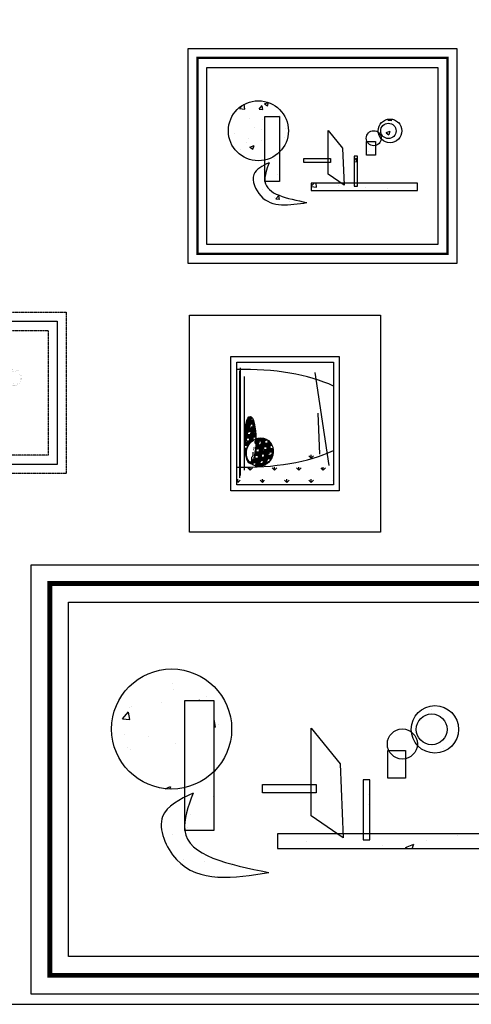
# Model space of a CAD drawing. Units: inches. Extents: x 121008 to 137303, y 50890 to 62425.
# Drawn here: x 126926 to 130382, y 50890 to 58423 of the extents above; entities that cross this region are included whole.
import ezdxf

# ---------------------------------------------------------------- set-up
doc = ezdxf.new("R2010")
doc.units = ezdxf.units.IN
doc.header["$MEASUREMENT"] = 0
doc.linetypes.add('DASH', pattern=[0.35, 0.25, -0.1])
doc.layers.get('0').update_dxf_attribs({"color": 2})
doc.layers.add('0-Frame', color=142, linetype='Continuous')
doc.layers.add('6', color=6, linetype='Continuous')
pattern_1 = [(0, (-331094.03, 96978.0616), (33, 8.25), [132, -66]), (90, (-331094.03, 96978.0616), (-8.25, -33), [132, -66])]
pattern_2 = [(37.5, (-73341.572, -23278.071), (-0.22047675, 6.7438832), [0, -5.32, 0, -5.95, 0, -5.6875]), (7.5, (-73341.572, -23278.071), (6.1942185, 9.8775112), [0, -2.87, 0, -4.795, 0, -1.8375]), (327.5, (-73345.877, -23278.071), (10.8994965, 0.0198067), [0, -1.75, 0, -6.3, 0, -8.225]), (317.5, (-73345.877, -23278.071), (10.5214431, 3.0718645), [0, -0.875, 0, -4.13, 0, -4.725])]

# ---------------------------------------------------------------- blocks, each defined once
blk = doc.blocks.new('A$C238B38D5')
h = blk.add_hatch()
h.set_pattern_fill('AR-CONC', color=8, scale=0.45, style=0)
h.set_pattern_definition([(50, (-19869.894, -12054.34), (81.9831, -7.17259), [8.5725, -94.2975]), (355, (-19869.89, -12054.34), (-15.85927, 85.9755), [6.858, -75.438]), (100.451, (-19863.06, -12054.94), (66.12413, 78.8025), [7.2855, -80.1405]), (46.1842, (-19869.89, -12031.48), (121.98557, -18.91905), [12.85875, -141.44625]), (96.6356, (-19859.73, -12033.06), (106.8319, 111.3415), [10.92825, -120.21075]), (351.184, (-19869.9, -12031.48), (106.8321, 111.3413), [10.287, -113.157]), (21, (-19858.464, -12037.196), (68.2267, -46.01948), [8.5725, -94.2975]), (326, (-19858.46, -12037.2), (27.8109, 82.88458), [6.858, -75.438]), (71.4514, (-19852.78, -12041.03), (96.03742, 36.86529), [7.2855, -80.1405]), (37.5, (-19869.894, -12054.34), (1.38987, 38.049767), [0, -74.5236, 0, -76.581, 0, -75.72375]), (7.5, (-19869.894, -12054.34), (30.06885, 45.08126), [0, -43.6626, 0, -72.8091, 0, -28.86075]), (327.5, (-19895.383, -12054.34), (61.015768, -2.577935), [0, -28.575, 0, -89.154, 0, -118.3005]), (317.5, (-19906.813, -12054.34), (66.65813, 11.44192), [0, -37.1475, 0, -59.2074, 0, -84.0105])])
h.paths.add_polyline_path([(77.1, 253.6, 0.48025), (147.1, 197.6), (147.1, 280.9), (174.8, 280.9), (174.8, 212.8, 0.200719), (191.9, 253.6, 1)])
edge = h.paths.add_edge_path()
edge.add_arc((134.5, 253.6), 57.4, 282.6105, 314.6018, ccw=False)
edge.add_line((147.1, 197.6), (147.1, 188.5))
edge.add_spline(control_points=[(147.1, 188.5), (149.6, 189.8), (152.3, 191.1), (155, 192.4)], knot_values=[0, 0, 0, 0, 7.789783, 7.789783, 7.789783, 7.789783], degree=3, periodic=0)
edge.add_spline(control_points=[(155, 192.4), (151.5, 182.6), (147.9, 172.7), (147.1, 164.2)], knot_values=[0, 0, 0, 0, 27.998628, 27.998628, 27.998628, 27.998628], degree=3, periodic=0)
edge.add_line((147.1, 164.2), (147.1, 156.7))
edge.add_line((147.1, 156.7), (174.8, 156.7))
edge.add_line((174.8, 156.7), (174.8, 212.8))
edge = h.paths.add_edge_path()
edge.add_spline(control_points=[(147.1, 188.5), (137.4, 183.5), (116.3, 169.8), (144.3, 103.2), (194, 111.1), (227.5, 116.4)], knot_values=[7.789783, 7.789783, 7.789783, 7.789783, 36.763259, 79.806744, 169.103903, 169.103903, 169.103903, 169.103903], degree=3, periodic=0)
edge.add_spline(control_points=[(227.5, 116.4), (188.9, 124.2), (150.2, 132), (147.1, 156.7)], knot_values=[36.547399, 36.547399, 36.547399, 36.547399, 126.535836, 126.535836, 126.535836, 126.535836], degree=3, periodic=0)
edge.add_spline(control_points=[(147.1, 156.7), (146.8, 159.1), (146.8, 161.5), (147.1, 164.2)], knot_values=[27.998628, 27.998628, 27.998628, 27.998628, 36.547399, 36.547399, 36.547399, 36.547399], degree=3, periodic=0)
edge.add_line((147.1, 164.2), (147.1, 188.5))
h.paths.add_polyline_path([(439, 139.3), (439, 153.4), (324.1, 153.4), (324.1, 147.5), (317.9, 147.5), (317.9, 153.4), (298.3, 153.4), (298.5, 149.7), (293.1, 153.4), (235.8, 153.4), (235.8, 139.3)])
h.paths.add_polyline_path([(267.9, 200.4), (272.7, 200.4), (272.7, 192.7), (267.9, 192.7), (267.9, 170.5), (298.5, 149.7), (295.7, 220.4), (267.9, 254.3)])
h.paths.add_polyline_path([(221.3, 200.4), (221.3, 192.7), (267.9, 192.7), (267.9, 200.4)])
h.paths.add_polyline_path([(267.9, 200.4), (272.7, 200.4), (272.7, 192.7), (267.9, 192.7), (267.9, 170.5), (293.1, 153.4), (298.3, 153.4), (295.7, 220.4), (267.9, 254.3)], flags=16)
h.paths.add_polyline_path([(317.9, 153.4), (324.1, 153.4), (324.1, 205.1), (317.9, 205.1)])
h.paths.add_polyline_path([(342.3, 233.1), (341.2, 233.1), (341.2, 206.7), (358.3, 206.7), (358.3, 225.3, -0.34847)])
h.paths.add_polyline_path([(340.9, 239.3, 0.112529), (342.3, 233.1), (358.3, 233.1), (358.3, 225.3, 0.328494), (369.5, 238.1, -0.156944), (363.8, 250.8, 0.618004)])
h.paths.add_polyline_path([(397.9, 253.3, 1.000001), (368.6, 253.3, 1.000001)], flags=16)
h.paths.add_polyline_path([(363.7, 253.3, 0.027773), (363.8, 250.8, -0.257991), (369.5, 238.1, 0.687016), (409, 253.3, 1)])
h.paths.add_polyline_path([(397.9, 253.3, -1.000001), (368.6, 253.3, -1.000001)], flags=0)
at = {"color": 8}
for points in [[(0, 410.8), (514.1, 410.8), (514.1, 0), (0, 0)], [(36, 374.8), (478.1, 374.8), (478.1, 36), (36, 36)], [(147.1, 280.9), (174.8, 280.9), (174.8, 156.7), (147.1, 156.7)], [(267.9, 254.3), (295.7, 220.4), (298.5, 149.7), (267.9, 170.5)], [(358.3, 206.7), (341.2, 206.7), (341.2, 233.1), (358.3, 233.1)], [(221.3, 200.4), (272.7, 200.4), (272.7, 192.7), (221.3, 192.7)], [(324.1, 205.1), (317.9, 205.1), (317.9, 147.5), (324.1, 147.5)], [(235.8, 139.3), (439, 139.3), (439, 153.4), (235.8, 153.4)]]:
    blk.add_lwpolyline(points, close=True, dxfattribs=at)
at = {"const_width": 4.5}
blk.add_lwpolyline([(18, 392.8), (496.1, 392.8), (496.1, 18), (18, 18), (18, 392.8)], dxfattribs=at)
at = {"color": 0}
blk.add_lwpolyline([(18, 392.8), (496.1, 392.8), (496.1, 18), (18, 18)], close=True, dxfattribs=at)
at = {"color": 8}
for centre, radius in [((134.5, 253.6), 57.4), ((386.4, 253.3), 22.7), ((383.3, 253.3), 14.7), ((355.2, 239.3), 14.4)]:
    blk.add_circle(centre, radius, dxfattribs=at)
for points in [[(155, 192.4), (125.9, 169.9), (139.1, 129), (227.5, 116.4)], [(155, 192.4), (147.1, 156.7), (227.5, 116.4)]]:
    blk.add_spline(points, degree=3, dxfattribs=at)
blk = doc.blocks.new('A$C55850EDA')
at = {"layer": '6'}
h = blk.add_hatch(dxfattribs=at)
h.set_pattern_fill('AR-SAND', color=4, scale=3.5, style=0)
h.set_pattern_definition(pattern_2)
h.paths.add_polyline_path([(290.1, 183.9, 0.087982), (291, 178.4), (292.7, 178.4), (292.7, 175.2, 0.081042), (296.2, 171.4), (299.8, 171.4), (299.8, 169.2, 0.538262), (322.1, 183.9, 1.000001)])
h.paths.add_polyline_path([(318.1, 183.9, -1.000001), (294.1, 183.9, -1.000001)], flags=16)
h.paths.add_polyline_path([(288.5, 184.7, 1.000001), (274.9, 184.7, 0.305498), (279.2, 178.4), (284.2, 178.4, 0.305498)])
h.paths.add_polyline_path([(278.9, 184.7, -1.000002), (284.5, 184.7, -1.000002)], flags=16)
h.paths.add_polyline_path([(241.5, 114.4), (241.5, 94.5, 0.711632), (270.1, 104.4, 0.711632)])
h.paths.add_polyline_path([(266.1, 104.4, -1.000001), (242, 104.4, -1.000001)], flags=16)
h.paths.add_polyline_path([(276.9, 165.8), (273.8, 165.8), (273.8, 91), (276.9, 91)])
h.paths.add_polyline_path([(292.7, 175.2, -0.057509), (291, 178.4), (284.2, 178.4, -0.189431), (279.3, 178.4), (279.3, 90.3), (292.7, 90.3)])
h.paths.add_polyline_path([(299.8, 169.2, -0.065639), (296.2, 171.4), (295.8, 171.4), (295.8, 91), (299.8, 91)])
h.paths.add_polyline_path([(241.5, 177.7), (228.1, 177.7), (228.1, 93.4), (241.5, 93.4), (241.5, 94.5, -0.168476), (238, 104.4, -0.168476), (241.5, 114.4)])
h.paths.add_polyline_path([(205.2, 161.9), (200.5, 168.2), (200.5, 100.5), (205.2, 94.2)])
h.paths.add_polyline_path([(130.1, 230.9), (103.7, 230.9), (103.7, 137.4, -0.186296), (130.1, 150.1)])
h.paths.add_polyline_path([(130.1, 150.1, 0.186296), (103.7, 137.4), (103.7, 132.5), (130.1, 132.5)])
h.paths.add_polyline_path([(155.7, 143.4, 0.166623), (130.1, 150.1), (130.1, 132.5), (103.7, 132.5), (103.7, 137.4, 0.074436), (96.8, 127.6, 0.259096), (97.9, 103.3, 0.446774), (179.6, 80.7, -1.119109)])
h = blk.add_hatch(dxfattribs=at)
h.set_pattern_fill('AR-SAND', color=4, scale=3.5, style=0)
h.set_pattern_definition(pattern_2)
h.paths.add_polyline_path([(195.7, 169), (173.7, 212.3), (173.9, 140.7), (194.9, 104.3)])
at = {"layer": '6', "color": 8, "linetype": 'DASH'}
for p, q in [((0, 309), (406.1, 309)), ((0, 0), (0, 309)), ((406.1, 309), (406.1, 0)), ((35, 274), (371.1, 274)), ((35, 35), (35, 274)), ((371.1, 274), (371.1, 35)), ((371.1, 35), (35, 35)), ((406.1, 0), (0, 0))]:
    blk.add_line(p, q, dxfattribs=at)
at = {"layer": '6', "color": 0}
blk.add_lwpolyline([(17.5, 291.5), (388.6, 291.5), (388.6, 17.5), (17.5, 17.5)], close=True, dxfattribs=at)
blk = doc.blocks.new('A$C692F5DA5')
h = blk.add_hatch()
h.set_pattern_fill('AR-CONC', color=8, scale=0.45, style=0)
h.set_pattern_definition([(50, (-19869.894, -12054.34), (81.9831, -7.17259), [8.5725, -94.2975]), (355, (-19869.89, -12054.34), (-15.85927, 85.9755), [6.858, -75.438]), (100.451, (-19863.06, -12054.94), (66.12413, 78.8025), [7.2855, -80.1405]), (46.1842, (-19869.89, -12031.48), (121.98557, -18.91905), [12.85875, -141.44625]), (96.6356, (-19859.73, -12033.06), (106.8319, 111.3415), [10.92825, -120.21075]), (351.184, (-19869.9, -12031.48), (106.8321, 111.3413), [10.287, -113.157]), (21, (-19858.464, -12037.196), (68.2267, -46.01948), [8.5725, -94.2975]), (326, (-19858.46, -12037.2), (27.8109, 82.88458), [6.858, -75.438]), (71.4514, (-19852.78, -12041.03), (96.03742, 36.86529), [7.2855, -80.1405]), (37.5, (-19869.894, -12054.34), (1.38987, 38.049767), [0, -74.5236, 0, -76.581, 0, -75.72375]), (7.5, (-19869.894, -12054.34), (30.06885, 45.08126), [0, -43.6626, 0, -72.8091, 0, -28.86075]), (327.5, (-19895.383, -12054.34), (61.015768, -2.577935), [0, -28.575, 0, -89.154, 0, -118.3005]), (317.5, (-19906.813, -12054.34), (66.65813, 11.44192), [0, -37.1475, 0, -59.2074, 0, -84.0105])])
h.paths.add_polyline_path([(77.11, 253.65, 0.48025), (147.05, 197.62), (147.05, 280.91), (174.84, 280.91), (174.84, 212.77, 0.200719), (191.93, 253.65, 1)])
edge = h.paths.add_edge_path()
edge.add_arc((134.52, 253.65), 57.41, 282.61052, 314.6018, ccw=False)
edge.add_line((147.05, 197.62), (147.05, 188.47))
edge.add_spline(control_points=[(147.05, 188.47), (149.65, 189.8), (152.32, 191.09), (154.99, 192.38)], knot_values=[0, 0, 0, 0, 15.579566, 15.579566, 15.579566, 15.579566], degree=3, periodic=0)
edge.add_spline(control_points=[(154.99, 192.38), (151.47, 182.56), (147.94, 172.73), (147.05, 164.17)], knot_values=[0, 0, 0, 0, 55.997256, 55.997256, 55.997256, 55.997256], degree=3, periodic=0)
edge.add_line((147.05, 164.17), (147.05, 156.7))
edge.add_line((147.05, 156.7), (174.84, 156.7))
edge.add_line((174.84, 156.7), (174.84, 212.77))
edge = h.paths.add_edge_path()
edge.add_spline(control_points=[(147.05, 188.47), (137.42, 183.52), (116.34, 169.85), (144.31, 103.25), (194, 111.13), (227.53, 116.44)], knot_values=[15.579566, 15.579566, 15.579566, 15.579566, 73.526519, 159.613489, 338.207806, 338.207806, 338.207806, 338.207806], degree=3, periodic=0)
edge.add_spline(control_points=[(227.53, 116.44), (188.85, 124.22), (150.17, 132), (147.05, 156.7)], knot_values=[73.094797, 73.094797, 73.094797, 73.094797, 253.071671, 253.071671, 253.071671, 253.071671], degree=3, periodic=0)
edge.add_spline(control_points=[(147.05, 156.7), (146.76, 159.05), (146.78, 161.55), (147.05, 164.17)], knot_values=[55.997256, 55.997256, 55.997256, 55.997256, 73.094797, 73.094797, 73.094797, 73.094797], degree=3, periodic=0)
edge.add_line((147.05, 164.17), (147.05, 188.47))
h.paths.add_polyline_path([(439, 139.27), (439, 153.4), (324.08, 153.4), (324.08, 147.55), (317.85, 147.55), (317.85, 153.4), (298.32, 153.4), (298.46, 149.72), (293.05, 153.4), (235.8, 153.4), (235.8, 139.27)])
h.paths.add_polyline_path([(267.94, 200.43), (272.69, 200.43), (272.69, 192.65), (267.94, 192.65), (267.94, 170.5), (298.46, 149.72), (295.69, 220.38), (267.94, 254.32)])
h.paths.add_polyline_path([(221.3, 200.43), (221.3, 192.65), (267.94, 192.65), (267.94, 200.43)])
h.paths.add_polyline_path([(267.94, 200.43), (272.69, 200.43), (272.69, 192.65), (267.94, 192.65), (267.94, 170.5), (293.05, 153.4), (298.32, 153.4), (295.69, 220.38), (267.94, 254.32)])
h.paths.add_polyline_path([(317.85, 153.4), (324.08, 153.4), (324.08, 205.1), (317.85, 205.1)])
h.paths.add_polyline_path([(342.29, 233.09), (341.21, 233.09), (341.21, 206.65), (358.34, 206.65), (358.34, 225.3, -0.34847)])
h.paths.add_polyline_path([(340.87, 239.32, 0.112529), (342.29, 233.09), (358.34, 233.09), (358.34, 225.3, 0.328494), (369.53, 238.13, -0.156944), (363.84, 250.8, 0.618004)])
h.paths.add_polyline_path([(397.94, 253.31, 1.000001), (368.57, 253.31, 1.000001)], flags=16)
h.paths.add_polyline_path([(363.7, 253.31, 0.027773), (363.84, 250.8, -0.257991), (369.53, 238.13, 0.687016), (409.04, 253.31, 1)])
h.paths.add_polyline_path([(397.94, 253.31, -1.000001), (368.57, 253.31, -1.000001)], flags=0)
at = {"color": 8}
for points in [[(0, 410.81), (514.12, 410.81), (514.12, 0), (0, 0)], [(36, 374.81), (478.12, 374.81), (478.12, 36), (36, 36)], [(147.05, 280.91), (174.84, 280.91), (174.84, 156.7), (147.05, 156.7)], [(267.94, 254.32), (295.69, 220.38), (298.46, 149.72), (267.94, 170.5)], [(358.34, 206.65), (341.21, 206.65), (341.21, 233.09), (358.34, 233.09)], [(221.3, 200.43), (272.69, 200.43), (272.69, 192.65), (221.3, 192.65)], [(324.08, 205.1), (317.85, 205.1), (317.85, 147.55), (324.08, 147.55)], [(235.8, 139.27), (439, 139.27), (439, 153.4), (235.8, 153.4)]]:
    blk.add_lwpolyline(points, close=True, dxfattribs=at)
at = {"const_width": 4.5}
blk.add_lwpolyline([(18, 392.81), (496.12, 392.81), (496.12, 18), (18, 18), (18, 392.81)], dxfattribs=at)
at = {"color": 0}
blk.add_lwpolyline([(18, 392.81), (496.12, 392.81), (496.12, 18), (18, 18)], close=True, dxfattribs=at)
at = {"color": 8}
for centre, radius in [((134.52, 253.65), 57.41), ((386.37, 253.31), 22.67), ((383.26, 253.31), 14.69), ((355.23, 239.32), 14.36)]:
    blk.add_circle(centre, radius, dxfattribs=at)
for points in [[(154.99, 192.38), (125.89, 169.92), (139.12, 128.96), (227.53, 116.44)], [(154.99, 192.38), (147.05, 156.7), (227.53, 116.44)]]:
    blk.add_spline(points, degree=3, dxfattribs=at)

msp = doc.modelspace()

# ---------------------------------------------------------------- hatches: boundary and pattern name
h = msp.add_hatch()
h.set_pattern_fill('HOUND', color=3, scale=132, style=0)
h.set_pattern_definition(pattern_1)
edge = h.paths.add_edge_path()
edge.add_ellipse((128689.7, 55208.7), major_axis=(0, 179.6), ratio=0.245901, start_angle=272.44467, end_angle=545.02745)
edge.add_ellipse((128763.4, 55114.5), major_axis=(48, 99.3), ratio=0.919841, start_angle=44.36211, end_angle=165.16781, ccw=False)
h = msp.add_hatch()
h.set_pattern_fill('HOUND', color=3, scale=132, style=0)
h.set_pattern_definition(pattern_1)
edge = h.paths.add_edge_path()
edge.add_ellipse((128689.7, 55208.7), major_axis=(0, 179.6), ratio=0.245901, start_angle=185.02745, end_angle=272.44467, ccw=False)
edge.add_ellipse((128763.4, 55114.5), major_axis=(48, 99.3), ratio=0.919841, start_angle=165.16781, end_angle=404.36211)
h = msp.add_hatch()
h.set_pattern_fill('GRASS', color=3, scale=132, style=0)
h.set_pattern_definition([(90, (-331094.03, 96978.06), (-93.338095, 93.338095), [24.75, -161.92619]), (45, (-331094.03, 96978.06), (-93.338095, 93.338095), [24.75, -107.25]), (135, (-331094.03, 96978.06), (-93.338095, -93.338095), [24.75, -107.25])])
edge = h.paths.add_edge_path()
edge.add_line((129326.6, 54863.4), (129326.6, 55126.9))
edge.add_ellipse((128648.5, 55373.6), major_axis=(-902.6, 0), ratio=0.41425, start_angle=86.0959, end_angle=138.70352, ccw=False)
edge.add_line((128587, 55000.6), (128587, 54863.4))
edge.add_line((128587, 54863.4), (129326.6, 54863.4))

# ---------------------------------------------------------------- linework, layer by layer
at = {"color": 3}
for p, q in [((128613.1, 55759.3), (128613.1, 54934.9)), ((128607.2, 55735.7), (128607.2, 54917.3)), ((128642.6, 55694.5), (128642.6, 54976.2)), ((129184.8, 55724), (129290.8, 55011.5)), ((129208.3, 55411.9), (129220.1, 55099.8))]:
    msp.add_line(p, q, dxfattribs=at)
at = {"color": 5}
for points in [[(128226.2, 56163), (129687.4, 56163), (129687.4, 54502.6), (128226.2, 54502.6)], [(128543, 55846.2), (129370.6, 55846.2), (129370.6, 54819.4), (128543, 54819.4)]]:
    msp.add_lwpolyline(points, close=True, dxfattribs=at)
at = {"color": 3}
msp.add_lwpolyline([(128587, 55802.2), (129326.6, 55802.2), (129326.6, 54863.4), (128587, 54863.4)], close=True, dxfattribs=at)
for major_axis, start_param, end_param in [((902.6, 0), 0.720759, 1.638936), ((-902.6, 0), 1.502657, 2.420833)]:
    msp.add_ellipse((128648.5, 55373.6), major_axis=major_axis, ratio=0.41425, start_param=start_param, end_param=end_param, dxfattribs=at)
for centre, major_axis, ratio in [((128689.7, 55208.7), (0, 179.6), 0.245901), ((128763.4, 55114.5), (48, 99.3), 0.919841)]:
    msp.add_ellipse(centre, major_axis=major_axis, ratio=ratio, dxfattribs=at)
at = {"layer": '0-Frame', "color": 1}
msp.add_lwpolyline([(121008.3, 50890.1), (136388.3, 50890.1), (136388.3, 62425.1), (121008.3, 62425.1)], close=True, dxfattribs=at)

# ---------------------------------------------------------------- block references
for name, p, xscale, yscale, zscale in [('A$C238B38D5', (128214.5, 56559.3), 4, 4, 4), ('A$C55850EDA', (125658.4, 54950.7), 4, 4, 4), ('A$C692F5DA5', (127012.6, 50967.3), 8, 8, 8)]:
    msp.add_blockref(name, p, dxfattribs=dict(xscale=xscale, yscale=yscale, zscale=zscale))

doc.saveas('drawing.dxf')
